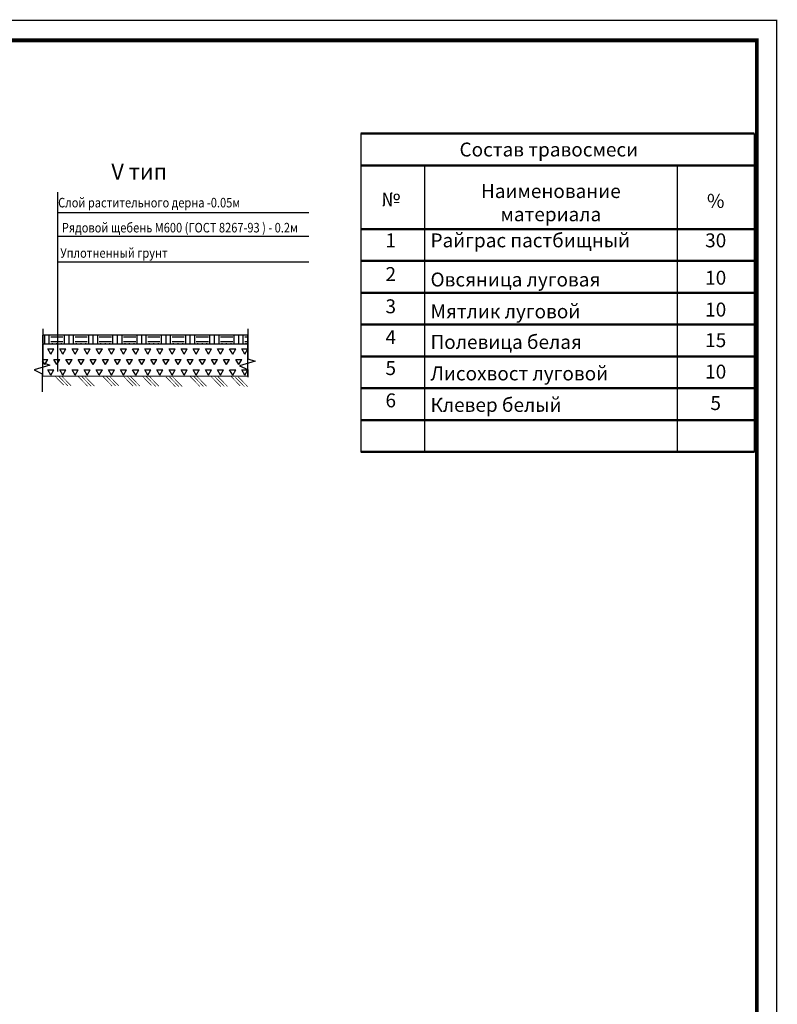
# Model space of a CAD drawing. Units: millimetres. Extents: x 2763 to 32274, y -1809 to -652.
# Drawn here: x 3060 to 3156, y -1113 to -989 of the extents above; entities that cross this region are included whole.
import ezdxf

# ---------------------------------------------------------------- set-up
doc = ezdxf.new("R2010")
doc.units = ezdxf.units.MM
for name, color, linetype in [('Лпокрытия', 3, 'Continuous'), ('пирог дорог', 7, 'Continuous'), ('текст', 7, 'Continuous')]:
    doc.layers.add(name, color=color, linetype=linetype)
doc.layers.add('ТРОТУАР', color=146, linetype='Continuous', lineweight=30)
doc.styles.add('Arial', font='ARIAL.TTF')
doc.styles.add('Arial CURSIV', font='ARIALI.TTF', dxfattribs={"width": 0.85, "height": 3.5})

msp = doc.modelspace()

# ---------------------------------------------------------------- hatches: boundary and pattern name
at = {"layer": 'пирог дорог', "lineweight": 25}
h = msp.add_hatch(dxfattribs=at)
h.set_pattern_fill('EARTH', color=256, scale=0.24, style=0)
h.set_pattern_definition([(0, (677.7561899464323, -154.7254098239107), (1.524, 1.524), [1.524, -1.524]), (0, (677.7561899464323, -154.1539098239107), (1.524, 1.524), [1.524, -1.524]), (0, (677.7561899464323, -153.5824098239107), (1.524, 1.524), [1.524, -1.524]), (90, (677.9466899464323, -153.3919098239107), (-1.524, 1.524), [1.524, -1.524]), (90, (678.5181899464324, -153.3919098239107), (-1.524, 1.524), [1.524, -1.524]), (90, (679.0896899464324, -153.3919098239107), (-1.524, 1.524), [1.524, -1.524])])
edge = h.paths.add_edge_path()
edge.add_line((3089.096164467474, -1028.719503708775), (3063.309309832823, -1028.719503708775))
edge.add_line((3063.309309832823, -1028.719503708775), (3063.299393263978, -1029.771859430258))
edge.add_line((3063.299393263978, -1029.771859430258), (3089.104655988648, -1029.783067344789))
edge.add_line((3089.104655988648, -1029.783067344789), (3089.096164467474, -1028.721321812089))
h = msp.add_hatch(dxfattribs=at)
h.set_pattern_fill('TRIANG', color=256, scale=0.16, style=0)
h.set_pattern_definition([(59.99999999999999, (677.7561899464323, -154.7254098239107), (-0.7619997268837468, 1.319822557683742), [0.7620000000000001, -0.7620000000000001]), (120, (677.7561899464323, -154.7254098239107), (-1.523999726883747, 1.576837426853217e-07), [0.7619999999999995, -0.7619999999999995]), (0, (677.3751899464323, -154.0654978239107), (0.7620000000000001, 1.3198224), [0.7620000000000001, -0.7620000000000001])])
edge = h.paths.add_edge_path()
edge.add_line((3089.096164467474, -1029.815770869015), (3063.309309832823, -1029.815770869015))
edge.add_line((3063.309309832823, -1029.815770869015), (3063.299393263978, -1033.8592907108))
edge.add_line((3063.299393263978, -1033.8592907108), (3089.104655988648, -1033.797560072736))
edge.add_line((3089.104655988648, -1033.797560072736), (3089.096164467474, -1029.817588972328))

# ---------------------------------------------------------------- linework, layer by layer
at = {"lineweight": 30}
for p, q in [((3065.18082174116, -1010.714040386273), (3065.18082174116, -1033.286722179512)), ((3065.18082174116, -1013.283685203434), (3096.779792619284, -1013.283685203434)), ((3065.18082174116, -1016.256301526377), (3096.779792619284, -1016.256301526377)), ((3065.18082174116, -1019.481539363976), (3096.779792619284, -1019.481539363976)), ((3063.329878581103, -1027.90712504983), (3063.329878581103, -1032.14897595048)), ((3089.119378135141, -1027.90712504983), (3089.119378135141, -1031.658362738905)), ((3090.010634139713, -1031.973374954113), (3088.04191809946, -1032.557329657921)), ((3089.119378135141, -1031.659874889502), (3090.010634139713, -1031.973374954113)), ((3064.221134585675, -1032.462476015091), (3062.252418545421, -1033.046430718899)), ((3062.252418545421, -1033.046430718899), (3063.246890316157, -1033.553549206257)), ((3063.329878581103, -1032.14897595048), (3064.221134585675, -1032.462476015091)), ((3088.04191809946, -1032.557329657921), (3089.09860320885, -1033.017289989422)), ((3089.102334776977, -1033.017289989422), (3089.102334776977, -1033.977525498287)), ((3063.246890316157, -1033.553549206257), (3063.246890316157, -1035.81467645949))]:
    msp.add_line(p, q, dxfattribs=at)
at = {"const_width": 0.15}
msp.add_lwpolyline([(2857.098521123479, -1199.131522088655), (2857.098521123479, -989.1315220886554), (3155.598521123479, -989.1315220886554), (3155.598521123479, -1199.131522088655), (2857.098521123479, -1199.131522088655)], dxfattribs=at)
at = {"const_width": 0.5}
msp.add_lwpolyline([(2867.098521123479, -1196.631522088655), (2867.098521123479, -991.6315220886554), (3153.098521123479, -991.6315220886554), (3153.098521123479, -1196.631522088655)], close=True, dxfattribs=at)
at = {"layer": 'Лпокрытия', "color": 0, "lineweight": 50}
for p, q in [((3103.32711234429, -1003.374017328408), (3152.776985560262, -1003.374017328408)), ((3103.32711234429, -1007.374017328408), (3152.776985560262, -1007.374017328408)), ((3103.327112344289, -1015.374017328408), (3152.807370193178, -1015.374017328408)), ((3103.327112344289, -1019.374017328408), (3152.807370193178, -1019.374017328408)), ((3103.327112344289, -1023.374017328408), (3152.807370193178, -1023.374017328408)), ((3103.327112344289, -1027.374017328408), (3152.807370193178, -1027.374017328408)), ((3103.327112344289, -1031.374017328408), (3152.807370193178, -1031.374017328408)), ((3103.327112344289, -1035.374017328408), (3152.807370193178, -1035.374017328408)), ((3103.327112344289, -1039.374017328408), (3152.807370193178, -1039.374017328408)), ((3103.327112344289, -1043.374017328408), (3152.807370193178, -1043.374017328408))]:
    msp.add_line(p, q, dxfattribs=at)
at = {"layer": 'Лпокрытия', "color": 0}
for p, q in [((3103.327112344289, -1003.374017328408), (3103.327112344289, -1043.374017328408)), ((3152.776985560262, -1003.374017328408), (3152.776985560262, -1043.374017328408)), ((3111.32711234429, -1007.374017328408), (3111.327112344289, -1043.374017328408)), ((3143.077112344289, -1007.374017328408), (3143.077112344289, -1043.374017328408))]:
    msp.add_line(p, q, dxfattribs=at)
at = {"layer": 'пирог дорог', "lineweight": 25, "const_width": 0.08000000000000002}
for points in [[(3063.318080487044, -1028.67807150181), (3089.149185055558, -1028.67807150181)], [(3063.307084114037, -1029.796714287352), (3089.149185055558, -1029.796714287352)], [(3063.262716650472, -1033.830437813249), (3089.107535466414, -1033.830437813249)], [(3065.950188579707, -1034.978608968939), (3064.839030343318, -1033.830437813249)], [(3066.499559148026, -1035.088427769588), (3065.306791104746, -1033.855928366827)], [(3066.892437722158, -1035.074755036282), (3065.699669678879, -1033.84225563352)], [(3068.970595793796, -1035.129445975469), (3067.777827750516, -1033.896946572708)], [(3069.41788380928, -1035.122609608816), (3068.225115766001, -1033.890110206055)], [(3069.810762383414, -1035.108936875509), (3068.617994340134, -1033.876437472748)], [(3072.040842919421, -1035.094287514137), (3070.848074876142, -1033.861788111376)], [(3072.488130934907, -1035.087451147484), (3071.295362891627, -1033.854951744722)], [(3072.881009509039, -1035.073778414177), (3071.688241465759, -1033.841279011416)], [(3074.67722774036, -1035.111866741823), (3073.48445969708, -1033.879367339062)], [(3075.124515755844, -1035.10503037517), (3073.931747712565, -1033.872530972408)], [(3075.517394329977, -1035.091357641863), (3074.324626286698, -1033.858858239101)], [(3076.98464855604, -1035.03382659808), (3075.79188051276, -1033.801327195319)], [(3077.534019124359, -1035.14364539873), (3076.341251081079, -1033.911145995968)], [(3077.926897698491, -1035.129972665423), (3076.734129655211, -1033.897473262662)], [(3080.005055770128, -1035.184663604611), (3078.812287726849, -1033.952164201849)], [(3080.452343785613, -1035.177827237957), (3079.259575742333, -1033.945327835196)], [(3080.845222359746, -1035.164154504651), (3079.652454316466, -1033.931655101889)], [(3083.075302895754, -1035.149505143279), (3081.882534852474, -1033.917005740517)], [(3083.522590911239, -1035.142668776625), (3082.329822867959, -1033.910169373864)], [(3083.915469485371, -1035.128996043318), (3082.722701442092, -1033.896496640557)], [(3085.711687716692, -1035.167084370965), (3084.518919673413, -1033.934584968203)], [(3086.158975732177, -1035.160248004311), (3084.966207688897, -1033.92774860155)], [(3086.55185430631, -1035.146575271004), (3085.35908626303, -1033.914075868243)], [(3088.147972508091, -1035.077755905174), (3086.955204464811, -1033.845256502413)], [(3088.697343076409, -1035.187574705823), (3087.504575033129, -1033.955075303062)], [(3089.090221650542, -1035.173901972517), (3087.897453607263, -1033.941402569755)]]:
    msp.add_lwpolyline(points, dxfattribs=at)
at = {"layer": 'ТРОТУАР', "color": 254}
for points in [[(3089.096164467474, -1028.719503708775), (3063.309309832823, -1028.719503708775), (3063.299393263978, -1029.771859430258), (3089.104655988648, -1029.783067344789), (3089.096164467474, -1028.721321812089)], [(3089.096164467474, -1029.815770869015), (3063.309309832823, -1029.815770869015), (3063.299393263978, -1033.8592907108), (3089.104655988648, -1033.797560072736), (3089.096164467474, -1029.817588972328)]]:
    msp.add_lwpolyline(points, dxfattribs=at)

# ---------------------------------------------------------------- texts
at = {"color": 0, "lineweight": 30, "style": 'Arial CURSIV', "width": 0.85}
for s, p in [('Слой растительного дерна -0.05м                                                  ', (3065.257020545539, -1012.649904145838)), (' Рядовой щебень М600 (ГОСТ 8267-93 ) - 0.2м                                                      ', (3065.408888283377, -1015.793554294942)), ('Уплотненный грунт', (3065.533216518168, -1018.97582206594))]:
    msp.add_text(s, height=1.2, dxfattribs=at).set_placement(p)
at = {"layer": 'Лпокрытия', "color": 0, "char_height": 1.75, "style": 'Arial CURSIV'}
for s, insert, width, attachment_point in [('{\\fArial|b0|i1|c204|p34;Состав травосмеси}', (3126.943978430989, -1005.37400504066), 39.9498732159725, 5), ('{\\fArial|b0|i1|c204|p34;Наименование материала}', (3127.202112344289, -1012.053941297395), 30.25, 5), ('{\\fArial|b0|i1|c238|p34;№}   ', (3107.075991516038, -1011.620353650996), 8.199873215972502, 5), ('%', (3147.927048952276, -1012.053941297395), 8.199873215972502, 5), ('1', (3107.075991516038, -1017.017161049358), 8.199873215972502, 5), ('Райграс пастбищный', (3112.077112344289, -1017.017161049358), 30.25, 4), ('30', (3147.927048952276, -1017.017161049358), 8.199873215972502, 5), ('2', (3107.075991516038, -1021.247679740939), 8.199873215972502, 5), ('{\\fArial|b0|i1|c204|p34;Овсяница луговая}', (3112.077112344289, -1021.712266540404), 30.25, 4), ('10', (3147.927048952276, -1021.712266540404), 8.199873215972502, 5), ('3', (3107.075991516038, -1025.30433951122), 8.199873215972502, 5), ('10', (3147.927048952276, -1025.714220143097), 8.199873215972502, 5), ('{\\fArial|b0|i1|c204|p34;Мятлик луговой}', (3112.077112344289, -1025.714220143097), 30.25, 4), ('4', (3107.075991516038, -1029.187145944055), 8.199873215972502, 5), ('{\\fArial|b0|i1|c204|p34;Полевица белая}', (3112.077112344289, -1029.561629380271), 30.25, 4), ('15', (3147.927048952276, -1029.561629380271), 8.199873215972502, 5), ('5', (3107.075991516038, -1033.069946793034), 8.199873215972502, 5), ('{\\fArial|b0|i1|c204|p34;Лисохвост луговой}', (3112.077112344289, -1033.515271466163), 30.25, 4), ('10', (3147.927048952276, -1033.515271466163), 8.199873215972502, 5), ('6', (3107.075991516038, -1037.12661214717), 8.199873215972502, 5), ('{\\fArial|b0|i1|c204|p34;Клевер белый}', (3112.077112344289, -1037.468924719767), 30.25, 4), ('5', (3147.927048952276, -1037.468924719767), 8.199873215972502, 5)]:
    msp.add_mtext(s, dxfattribs=dict(at, insert=insert, width=width, attachment_point=attachment_point))
at = {"layer": 'текст', "color": 7, "style": 'Arial'}
msp.add_text(' V тип ', height=2, dxfattribs=at).set_placement((3071.338300463462, -1009.155441671473))

doc.saveas('drawing.dxf')
